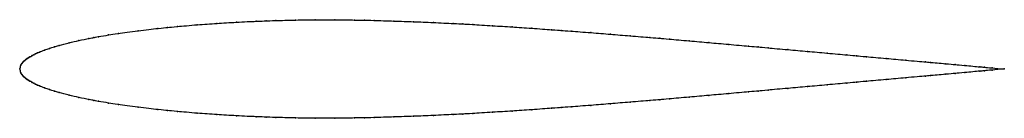
# Model space of a CAD drawing. Units: metres. Extents: x 0 to 1, y -0.05 to 0.05.
import ezdxf

# ---------------------------------------------------------------- set-up
doc = ezdxf.new("R2010")
doc.units = ezdxf.units.M

msp = doc.modelspace()

# ---------------------------------------------------------------- linework, layer by layer
at = {"color": 1}
msp.add_open_spline([(1, 0), (0.9906, 0.0008), (0.9789, 0.0019), (0.9783, 0.0019), (0.9579, 0.0038), (0.9499, 0.0045), (0.9424, 0.0052), (0.9206, 0.0071), (0.9252, 0.0067), (0.8984, 0.0091), (0.8811, 0.0106), (0.8572, 0.0128), (0.85, 0.0134), (0.8427, 0.0141), (0.8193, 0.0162), (0.8, 0.0179), (0.7807, 0.0196), (0.7573, 0.0217), (0.75, 0.0224), (0.7427, 0.023), (0.7193, 0.0251), (0.7, 0.0268), (0.6807, 0.0285), (0.6573, 0.0305), (0.65, 0.0312), (0.6427, 0.0318), (0.6193, 0.0337), (0.6, 0.0353), (0.5807, 0.0369), (0.5573, 0.0386), (0.55, 0.0392), (0.5427, 0.0397), (0.5193, 0.0414), (0.5, 0.0427), (0.4807, 0.0439), (0.4573, 0.0453), (0.45, 0.0457), (0.4427, 0.0461), (0.4193, 0.0472), (0.4, 0.048), (0.3807, 0.0487), (0.3573, 0.0494), (0.35, 0.0495), (0.3427, 0.0497), (0.3193, 0.05), (0.3, 0.05), (0.2807, 0.0498), (0.2573, 0.0491), (0.25, 0.0488), (0.2427, 0.0486), (0.2193, 0.0475), (0.2, 0.0463), (0.1807, 0.045), (0.1573, 0.0429), (0.1501, 0.0422), (0.1425, 0.0415), (0.1201, 0.0389), (0.0972, 0.0357), (0.0911, 0.0347), (0.0785, 0.0326), (0.075, 0.0319), (0.0714, 0.0313), (0.0595, 0.0288), (0.0505, 0.0268), (0.0385, 0.0236), (0.0354, 0.0226), (0.0298, 0.0209), (0.0253, 0.0193), (0.0191, 0.0169), (0.0182, 0.0165), (0.0159, 0.0154), (0.014, 0.0145), (0.0121, 0.0135), (0.0126, 0.0137), (0.0096, 0.012), (0.0091, 0.0117), (0.0078, 0.0109), (0.0075, 0.0106), (0.0071, 0.0104), (0.006, 0.0095), (0.005, 0.0087), (0.004, 0.0078), (0.003, 0.0068), (0.002, 0.0053), (0.0011, 0.0049), (-0.0002, -0.0016), (-0.0002, 0.0016), (0.0011, -0.0049), (0.002, -0.0053), (0.003, -0.0068), (0.004, -0.0078), (0.005, -0.0087), (0.006, -0.0095), (0.0071, -0.0104), (0.0075, -0.0106), (0.0078, -0.0109), (0.0091, -0.0117), (0.0096, -0.012), (0.0126, -0.0137), (0.0121, -0.0135), (0.014, -0.0145), (0.0159, -0.0154), (0.0182, -0.0165), (0.0191, -0.0169), (0.0253, -0.0193), (0.0298, -0.0209), (0.0354, -0.0226), (0.0385, -0.0236), (0.0505, -0.0268), (0.0595, -0.0288), (0.0714, -0.0313), (0.075, -0.0319), (0.0785, -0.0326), (0.0911, -0.0347), (0.0972, -0.0357), (0.1201, -0.0389), (0.1425, -0.0415), (0.1501, -0.0422), (0.1573, -0.0429), (0.1807, -0.045), (0.2, -0.0463), (0.2193, -0.0475), (0.2427, -0.0486), (0.25, -0.0488), (0.2573, -0.0491), (0.2807, -0.0498), (0.3, -0.05), (0.3193, -0.05), (0.3427, -0.0497), (0.35, -0.0495), (0.3573, -0.0494), (0.3807, -0.0487), (0.4, -0.048), (0.4193, -0.0472), (0.4427, -0.0461), (0.45, -0.0457), (0.4573, -0.0453), (0.4807, -0.0439), (0.5, -0.0427), (0.5193, -0.0414), (0.5427, -0.0397), (0.55, -0.0392), (0.5573, -0.0386), (0.5807, -0.0369), (0.6, -0.0353), (0.6193, -0.0337), (0.6427, -0.0318), (0.65, -0.0312), (0.6573, -0.0305), (0.6807, -0.0285), (0.7, -0.0268), (0.7193, -0.0251), (0.7427, -0.023), (0.75, -0.0224), (0.7573, -0.0217), (0.7807, -0.0196), (0.8, -0.0179), (0.8193, -0.0162), (0.8427, -0.0141), (0.85, -0.0134), (0.8572, -0.0128), (0.8811, -0.0106), (0.8984, -0.0091), (0.9252, -0.0067), (0.9206, -0.0071), (0.9424, -0.0052), (0.9499, -0.0045), (0.9579, -0.0038), (0.9783, -0.0019), (0.9789, -0.0019), (0.9906, -0.0008), (1, 0)], degree=3, knots=[0, 0, 0, 0, 0.011696, 0.017544, 0.023392, 0.02924, 0.035088, 0.040936, 0.046784, 0.052632, 0.05848, 0.064327, 0.070175, 0.076023, 0.081871, 0.087719, 0.093567, 0.099415, 0.105263, 0.111111, 0.116959, 0.122807, 0.128655, 0.134503, 0.140351, 0.146199, 0.152047, 0.157895, 0.163743, 0.169591, 0.175439, 0.181287, 0.187135, 0.192982, 0.19883, 0.204678, 0.210526, 0.216374, 0.222222, 0.22807, 0.233918, 0.239766, 0.245614, 0.251462, 0.25731, 0.263158, 0.269006, 0.274854, 0.280702, 0.28655, 0.292398, 0.298246, 0.304094, 0.309942, 0.315789, 0.321637, 0.327485, 0.333333, 0.339181, 0.345029, 0.350877, 0.356725, 0.362573, 0.368421, 0.374269, 0.380117, 0.385965, 0.391813, 0.397661, 0.403509, 0.409357, 0.415205, 0.421053, 0.426901, 0.432749, 0.438596, 0.444444, 0.450292, 0.45614, 0.461988, 0.467836, 0.473684, 0.479532, 0.48538, 0.491228, 0.497076, 0.502924, 0.508772, 0.51462, 0.520468, 0.526316, 0.532164, 0.538012, 0.54386, 0.549708, 0.555556, 0.561404, 0.567251, 0.573099, 0.578947, 0.584795, 0.590643, 0.596491, 0.602339, 0.608187, 0.614035, 0.619883, 0.625731, 0.631579, 0.637427, 0.643275, 0.649123, 0.654971, 0.660819, 0.666667, 0.672515, 0.678363, 0.684211, 0.690058, 0.695906, 0.701754, 0.707602, 0.71345, 0.719298, 0.725146, 0.730994, 0.736842, 0.74269, 0.748538, 0.754386, 0.760234, 0.766082, 0.77193, 0.777778, 0.783626, 0.789474, 0.795322, 0.80117, 0.807018, 0.812865, 0.818713, 0.824561, 0.830409, 0.836257, 0.842105, 0.847953, 0.853801, 0.859649, 0.865497, 0.871345, 0.877193, 0.883041, 0.888889, 0.894737, 0.900585, 0.906433, 0.912281, 0.918129, 0.923977, 0.929825, 0.935673, 0.94152, 0.947368, 0.953216, 0.959064, 0.964912, 0.97076, 0.976608, 0.982456, 0.988304, 1, 1, 1, 1], dxfattribs=at)
for p in [(0.14, 0.0412), (0.15, 0.0422), (0.16, 0.0432), (0.18, 0.0449), (0.2, 0.0463), (0.22, 0.0475), (0.24, 0.0485), (0.25, 0.0489), (0.26, 0.0492), (0.28, 0.0497), (0.3, 0.05), (0.32, 0.05), (0.34, 0.0497), (0.35, 0.0495), (0.36, 0.0493), (0.38, 0.0487), (0.4, 0.048), (0.42, 0.0472), (0.44, 0.0462), (0.45, 0.0457), (0.46, 0.0451), (0.48, 0.0439), (0.5, 0.0427), (0.52, 0.0413), (0.07, 0.031), (0.075, 0.0319), (0.08, 0.0328), (0.09, 0.0345), (0.1, 0.0361), (0.12, 0.0388), (0.54, 0.0399), (0.55, 0.0392), (0.56, 0.0384), (0.58, 0.0369), (0.6, 0.0353), (0.62, 0.0337), (0.64, 0.032), (0.65, 0.0312), (0.66, 0.0303), (0.03, 0.0209), (0.035, 0.0225), (0.04, 0.024), (0.05, 0.0266), (0.06, 0.0289), (0.68, 0.0286), (0.7, 0.0268), (0.72, 0.025), (0.74, 0.0233), (0.75, 0.0224), (0.76, 0.0215), (0.007, 0.0103), (0.0075, 0.0106), (0.008, 0.011), (0.009, 0.0116), (0.01, 0.0123), (0.012, 0.0134), (0.0125, 0.0137), (0.014, 0.0145), (0.016, 0.0154), (0.018, 0.0164), (0.02, 0.0172), (0.025, 0.0192), (0.78, 0.0197), (0.8, 0.0179), (0.82, 0.0161), (0.84, 0.0143), (0.85, 0.0134), (0.86, 0.0125), (0.88, 0.0107), (0, 0), (0, 0), (0.001, 0.0039), (0.002, 0.0055), (0.003, 0.0068), (0.004, 0.0078), (0.005, 0.0087), (0.006, 0.0095), (0.9, 0.0089), (0.92, 0.0072), (0.925, 0.0067), (0.94, 0.0054), (0.95, 0.0045), (0.96, 0.0036), (0.975, 0.0022), (0.98, 0.0018), (0.9875, 0.0011), (1, 0), (1, 0), (0.001, -0.0039), (0.002, -0.0055), (0.003, -0.0068), (0.004, -0.0078), (0.005, -0.0087), (0.006, -0.0095), (0.9, -0.0089), (0.92, -0.0072), (0.925, -0.0067), (0.94, -0.0054), (0.95, -0.0045), (0.96, -0.0036), (0.975, -0.0022), (0.98, -0.0018), (0.9875, -0.0011), (0.007, -0.0103), (0.0075, -0.0106), (0.008, -0.011), (0.009, -0.0116), (0.01, -0.0123), (0.012, -0.0134), (0.0125, -0.0137), (0.014, -0.0145), (0.016, -0.0154), (0.018, -0.0164), (0.02, -0.0172), (0.025, -0.0192), (0.78, -0.0197), (0.8, -0.0179), (0.82, -0.0161), (0.84, -0.0143), (0.85, -0.0134), (0.86, -0.0125), (0.88, -0.0107), (0.03, -0.0209), (0.035, -0.0225), (0.04, -0.024), (0.05, -0.0266), (0.06, -0.0289), (0.68, -0.0286), (0.7, -0.0268), (0.72, -0.025), (0.74, -0.0233), (0.75, -0.0224), (0.76, -0.0215), (0.07, -0.031), (0.075, -0.0319), (0.08, -0.0328), (0.09, -0.0345), (0.1, -0.0361), (0.12, -0.0388), (0.54, -0.0399), (0.55, -0.0392), (0.56, -0.0384), (0.58, -0.0369), (0.6, -0.0353), (0.62, -0.0337), (0.64, -0.032), (0.65, -0.0312), (0.66, -0.0303), (0.14, -0.0412), (0.15, -0.0422), (0.16, -0.0432), (0.18, -0.0449), (0.2, -0.0463), (0.22, -0.0475), (0.24, -0.0485), (0.25, -0.0489), (0.26, -0.0492), (0.28, -0.0497), (0.3, -0.05), (0.32, -0.05), (0.34, -0.0497), (0.35, -0.0495), (0.36, -0.0493), (0.38, -0.0487), (0.4, -0.048), (0.42, -0.0472), (0.44, -0.0462), (0.45, -0.0457), (0.46, -0.0451), (0.48, -0.0439), (0.5, -0.0427), (0.52, -0.0413)]:
    msp.add_point(p)

doc.saveas('drawing.dxf')
